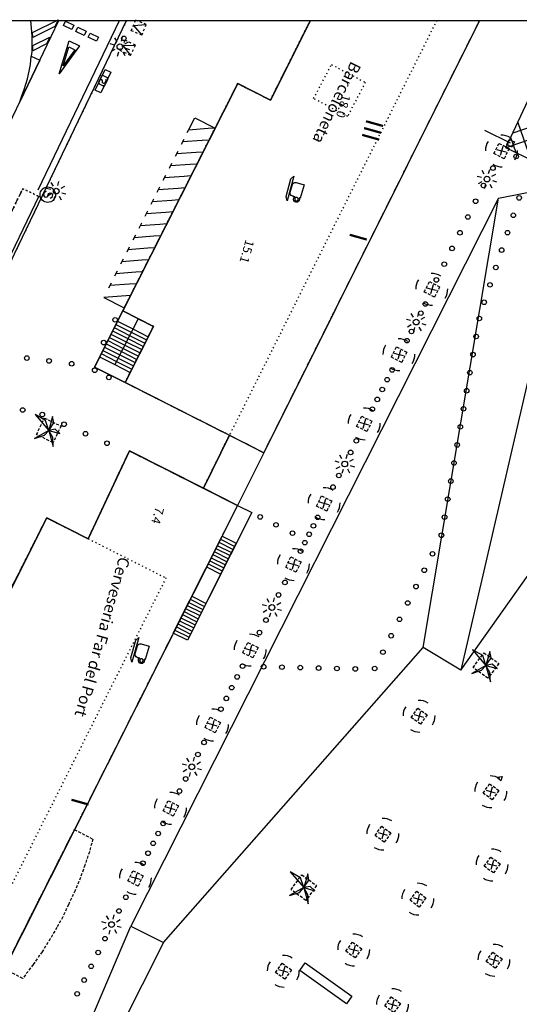
# Model space of a CAD drawing. Extents: x 430670 to 430920, y 580158 to 580308.
# Drawn here: x 430722 to 430765, y 580222 to 580308 of the extents above; entities that cross this region are included whole.
import ezdxf
from ezdxf.enums import TextEntityAlignment as Align

# ---------------------------------------------------------------- set-up
doc = ezdxf.new("R2010")
doc.units = 0
doc.header["$MEASUREMENT"] = 0
for name, pattern in [('DASHED', [0.75, 0.5, -0.25]), ('DOT', [0.25, 0, -0.25]), ('HIDDEN', [0.375, 0.25, -0.125])]:
    doc.linetypes.add(name, pattern=pattern)
doc.layers.get('0').update_dxf_attribs({"color": 1, "linetype": 'CONTINUOUS'})
for name, color, linetype in [('CON_ARESTA', 7, 'DOT'), ('CON_BARANA', 7, 'CONTINUOUS'), ('CON_EDIFICACIO', 7, 'CONTINUOUS'), ('CON_EDIFICACIO_BASE', 7, 'HIDDEN'), ('CON_ESCALA', 7, 'CONTINUOUS'), ('CON_PONTVIANANTS', 1, 'CONTINUOUS'), ('CON_VOLADIS', 7, 'HIDDEN'), ('EQUI_ARMARI', 5, 'CONTINUOUS'), ('EQUI_BACUL', 5, 'CONTINUOUS'), ('MOB_ARBRE', 3, 'CONTINUOUS'), ('MOB_BANC', 5, 'CONTINUOUS'), ('MOB_BAR', 5, 'CONTINUOUS'), ('MOB_BARRERA', 5, 'CONTINUOUS'), ('MOB_CONTENIDOR', 5, 'CONTINUOUS'), ('MOB_ESCOSSELL', 3, 'HIDDEN'), ('MOB_PAPERERA', 5, 'CONTINUOUS'), ('MOB_PILO', 5, 'CONTINUOUS'), ('MOBI_VORERA', 7, 'CONTINUOUS'), ('MOBI_VORERA_INT', 7, 'DOT'), ('TOP_ROTULACIO_CONCESSIONS', 7, 'CONTINUOUS'), ('VIA_LIMPAVIMENT', 7, 'CONTINUOUS'), ('VIA_PALSENYALS', 5, 'CONTINUOUS'), ('VIA_PINTURA', 4, 'CONTINUOUS'), ('VIA_PINTURA_DISCONTINUA_LLARG', 4, 'DASHED'), ('VIA_TRAM_MANIOBRA', 6, 'DOT'), ('VIA_TRAM_SECUNDARI', 6, 'DOT')]:
    doc.layers.add(name, color=color, linetype=linetype)

# ---------------------------------------------------------------- blocks, each defined once
blk = doc.blocks.new('ARBRE1')
at = {"color": 0, "linetype": 'ByBlock'}
for p, q in [((-276, 0), (0, 0)), ((0, 278), (0, 0)), ((0, 0), (278, 0)), ((0, 0), (0, -276))]:
    blk.add_line(p, q, dxfattribs=at)
for centre, radius, start, end in [((1.473577, -9.121639), 930.968465, 72.674034, 107.702497), ((0.707111, 0.584739), 921.762226, 161.835609, 198.91074), ((-11.64436, 0.263285), 933.58952, 342.307588, 18.066047), ((-30.304196, -68.872234), 881.388617, 250.642327, 287.841789)]:
    blk.add_arc(centre, radius, start, end, dxfattribs=at)
blk = doc.blocks.new('WPAPER')
at = {"color": 0, "linetype": 'ByBlock'}
blk.add_lwpolyline([(-200, 400), (200, 400), (0, 0), (-200, 400)], close=True, dxfattribs=at)
blk = doc.blocks.new('PALME1')
at = {"color": 0, "linetype": 'ByBlock'}
for p, q in [((0, 672), (-168, 336)), ((0, 0), (0, 672)), ((-504, 168), (-840, 0)), ((-840, 0), (0, 0)), ((-672, -1008), (0, 0)), ((0, 0), (-504, 168)), ((0, 0), (-504, -336)), ((-168, 336), (0, 0)), ((0, 0), (840, 504)), ((336, 336), (0, 0)), ((0, 0), (672, -672)), ((336, -168), (0, 0)), ((840, 504), (336, 336)), ((-504, -336), (-672, -1008)), ((672, -672), (336, -168))]:
    blk.add_line(p, q, dxfattribs=at)
blk = doc.blocks.new('MOLLO1')
at = {"color": 0, "linetype": 'ByBlock'}
blk.add_circle((0, 0), 200, dxfattribs=at)
blk = doc.blocks.new('FANAL')
at = {"color": 0, "linetype": 'ByBlock'}
for p, q in [((0, 499), (0, 875)), ((-499, 0), (-875, 0)), ((-353, 353), (-618, 618)), ((354, 353), (619, 618)), ((500, 0), (876, 0)), ((-353, -354), (-618, -619)), ((0, -500), (0, -876)), ((354, -354), (619, -619))]:
    blk.add_line(p, q, dxfattribs=at)
blk.add_circle((0, 0), 250, dxfattribs=at)
blk = doc.blocks.new('WBARRE')
at = {"color": 0, "linetype": 'ByBlock'}
blk.add_line((0, 0), (2500, 0), dxfattribs=at)
blk.add_lwpolyline([(-250, 250), (250, 250), (250, -250), (-250, -250), (-250, 250)], close=True, dxfattribs=at)
blk = doc.blocks.new('WBAR')
at = {"color": 0, "linetype": 'ByBlock'}
for p, q in [((615, 390), (616, 389)), ((616, 389), (616, 498)), ((616, 2), (617, 5)), ((616, -227), (616, 2))]:
    blk.add_line(p, q, dxfattribs=at)
blk.add_lwpolyline([(-352.36, -486.9, -0.394034), (-612.36, -226.9), (-612, -227), (-612, 498), (-612, 498), (616, 498), (615.472, 390.387), (615.472, 390.387, -0.620628), (1052.317, 221.872), (1052.595, 218.631), (1052.595, 218.631, -0.679064), (616.759, 4.319), (616.4, -226.9), (616.4, -226.9, -0.428468), (356.4, -486.9), (356, -487), (-352, -487), (-352, -487)], format="xyb", dxfattribs=at)
blk.add_lwpolyline([(940.146, 222.38), (937.909569, 235.909432), (933.227889, 248.842975), (928.265829, 262.551095), (920.738974, 275.095151), (912.899104, 288.160868), (902.588603, 299.448504), (892.059162, 310.97583), (879.392044, 320.170179), (866.724927, 329.364529), (852.452447, 335.839527), (838.476738, 342.179889), (823.530429, 345.65338), (809.180866, 348.98819), (794.480651, 349.551812), (780.611071, 350.083587), (766.902374, 348.12783), (753.193676, 346.172072), (740.100114, 341.793588), (726.222392, 337.152882), (713.536461, 329.961042), (700.322969, 322.470119), (688.923454, 312.509589), (677.281873, 302.337551), (668.01544, 290.014041), (658.749007, 277.690531), (652.247128, 263.733425), (645.880443, 250.066531), (642.42506, 235.389371), (639.107636, 221.298211), (638.601727, 206.810001), (638.124403, 193.140446), (640.168689, 179.583602), (642.212975, 166.026757), (646.711131, 153.031844), (651.478677, 139.258678), (658.827722, 126.61382), (666.482388, 113.443107), (676.633109, 102.015862), (686.999379, 90.345962), (699.536615, 80.978882), (712.073852, 71.611802), (726.255199, 64.941177), (740.14167, 58.409256), (755.039548, 54.730044), (769.342613, 51.197729), (784.035737, 50.431035), (797.898627, 49.707664), (811.635977, 51.473404), (825.373328, 53.239145), (838.529938, 57.435488), (852.474484, 61.883146), (865.26342, 68.897752), (878.584203, 76.20407), (890.125994, 86.004431), (901.912871, 96.012901), (911.35503, 108.205119), (920.797188, 120.397337), (927.497838, 134.260946), (934.05916, 147.836286), (937.723357, 162.461877), (941.241256, 176.503527), (941.953109, 190.980991), (942.624739, 204.640406), (940.773, 218.222)], dxfattribs=at)
blk.add_lwpolyline([(1146, -553), (795, -744), (795, -744), (-790, -744), (-790, -744), (-1080, -553), (-1080, -553), (1146, -553)], close=True, dxfattribs=at)
blk = doc.blocks.new('WESCOM')
at = {"color": 0, "linetype": 'ByBlock'}
for p, q in [((-500, 500), (-500, 300)), ((-300, 500), (-500, 500)), ((-10, -490), (-500, 500)), ((-500, 100), (-500, -100)), ((100, 500), (-100, 500)), ((-10, -490), (500, 500)), ((500, 500), (300, 500)), ((500, 500), (500, 300)), ((500, 100), (500, -100)), ((-500, -300), (-500, -500)), ((-300, -500), (-500, -500)), ((100, -500), (-100, -500)), ((500, -500), (300, -500)), ((500, -300), (500, -500))]:
    blk.add_line(p, q, dxfattribs=at)
blk = doc.blocks.new('WARM0')
at = {"color": 0, "linetype": 'ByBlock'}
for p, q in [((-290, 294), (-390, 194)), ((-390, -206), (-390, 194)), ((-290, 294), (310, 294)), ((310, 294), (410, 194)), ((410, -206), (410, 194)), ((-390, -206), (-290, -306)), ((-290, -306), (310, -306)), ((310, -306), (410, -206))]:
    blk.add_line(p, q, dxfattribs=at)
blk.add_lwpolyline([(-182, 122), (-88, 216), (111, 216), (210, 122), (210, 22), (12, -77), (12, -238)], dxfattribs=at)
blk = doc.blocks.new('SENYT1')
at = {"color": 0, "linetype": 'ByBlock'}
blk.add_line((-1, 1), (-12, -15), dxfattribs=at)
blk.add_lwpolyline([(-163, -163), (-84, -242), (81, -242), (164, -163), (164, -81), (81, 10), (-84, 10), (-163, 97), (-163, 179), (-84, 258), (81, 258), (164, 179)], dxfattribs=at)
blk.add_circle((-12, -15), 450, dxfattribs=at)

msp = doc.modelspace()

# ---------------------------------------------------------------- linework, layer by layer
at = {"linetype": 'ByBlock'}
msp.add_line((430670.3, 580307.654), (430920.3, 580307.654), dxfattribs=at)
at = {"layer": 'CON_ARESTA', "color": 7, "linetype": 'DOT'}
for p, q in [((430758.193, 580307.654), (430740.111, 580271.459)), ((430727.797, 580262.44), (430734.576, 580259.022)), ((430734.576, 580259.022), (430701.659, 580193.591))]:
    msp.add_line(p, q, dxfattribs=at)
msp.add_lwpolyline([(430750.409, 580299.282), (430747.459, 580300.836), (430749.019, 580303.805), (430751.969, 580302.251), (430750.409, 580299.282)], close=True, dxfattribs=at)
at = {"layer": 'CON_BARANA', "color": 7, "linetype": 'Continuous'}
msp.add_line((430732.142, 580281.63), (430730.119, 580277.63), dxfattribs=at)
for points in [[(430761.925, 580307.654), (430743.103, 580269.945), (430740.815, 580265.342), (430742.061, 580264.712), (430736.456, 580253.582)], [(430730.805, 580282.306), (430728.331, 580277.414), (430731.015, 580276.057)], [(430740.111, 580271.459), (430737.842, 580266.851), (430731.391, 580270.104), (430727.797, 580262.44)], [(430739.472, 580262.665), (430701.979, 580188.142), (430694.071, 580192.126), (430695.501, 580194.965), (430699.723, 580192.836)]]:
    msp.add_lwpolyline(points, dxfattribs=at)
at = {"layer": 'CON_EDIFICACIO', "color": 7, "linetype": 'Continuous'}
msp.add_lwpolyline([(430761.925, 580307.654), (430743.103, 580269.945), (430731.015, 580276.057), (430733.479, 580280.953), (430730.805, 580282.306), (430740.836, 580302.144), (430743.695, 580300.708), (430747.178, 580307.654)], dxfattribs=at)
msp.add_lwpolyline([(430740.815, 580265.342), (430726.585, 580237.054), (430720.463, 580224.895), (430701.979, 580188.142), (430699.541, 580189.376), (430701.659, 580193.591), (430691.265, 580198.823), (430710.859, 580237.789), (430708.069, 580239.174), (430707.897, 580238.817), (430704.535, 580240.498), (430709.726, 580250.892), (430713.09, 580249.221), (430712.907, 580248.867), (430715.723, 580247.465), (430724.173, 580264.256), (430727.797, 580262.44), (430731.391, 580270.104), (430740.815, 580265.342)], close=True, dxfattribs=at)
at = {"layer": 'CON_EDIFICACIO_BASE', "color": 7, "linetype": 'HIDDEN'}
msp.add_lwpolyline([(430761.925, 580307.654), (430743.103, 580269.945), (430731.015, 580276.057), (430733.479, 580280.953), (430730.805, 580282.306), (430740.836, 580302.144), (430743.695, 580300.708), (430747.178, 580307.654)], dxfattribs=at)
msp.add_lwpolyline([(430740.815, 580265.342), (430726.585, 580237.054), (430720.463, 580224.895), (430701.979, 580188.142), (430699.541, 580189.376), (430701.659, 580193.591), (430691.265, 580198.823), (430710.859, 580237.789), (430708.069, 580239.174), (430707.897, 580238.817), (430704.535, 580240.498), (430709.726, 580250.892), (430713.09, 580249.221), (430712.907, 580248.867), (430715.723, 580247.465), (430724.173, 580264.256), (430727.797, 580262.44), (430731.391, 580270.104), (430740.815, 580265.342)], close=True, dxfattribs=at)
at = {"layer": 'CON_ESCALA', "color": 7, "linetype": 'Continuous'}
for p, q in [((430730.212, 580281.134), (430731.549, 580280.458)), ((430730.353, 580281.414), (430731.69, 580280.738)), ((430729.783, 580280.287), (430731.12, 580279.61)), ((430729.926, 580280.57), (430731.264, 580279.893)), ((430730.07, 580280.851), (430731.407, 580280.175)), ((430731.407, 580280.175), (430732.747, 580279.498)), ((430731.549, 580280.458), (430732.889, 580279.781)), ((430731.69, 580280.738), (430733.029, 580280.06)), ((430729.354, 580279.438), (430730.691, 580278.762)), ((430729.497, 580279.721), (430730.835, 580279.045)), ((430729.641, 580280.004), (430730.978, 580279.328)), ((430730.978, 580279.328), (430732.32, 580278.652)), ((430731.12, 580279.61), (430732.463, 580278.935)), ((430731.264, 580279.893), (430732.604, 580279.215)), ((430728.925, 580278.59), (430730.262, 580277.913)), ((430729.068, 580278.872), (430730.406, 580278.196)), ((430729.212, 580279.155), (430730.549, 580278.479)), ((430730.549, 580278.479), (430731.892, 580277.8)), ((430730.691, 580278.762), (430732.036, 580278.086)), ((430730.835, 580279.045), (430732.178, 580278.369)), ((430728.782, 580278.307), (430730.119, 580277.63)), ((430730.119, 580277.63), (430731.465, 580276.95)), ((430730.262, 580277.913), (430731.606, 580277.233)), ((430730.406, 580278.196), (430731.749, 580277.516)), ((430739.197, 580262.129), (430740.443, 580261.499)), ((430739.333, 580262.392), (430740.579, 580261.762)), ((430738.793, 580261.318), (430740.042, 580260.698)), ((430738.932, 580261.591), (430740.168, 580260.964)), ((430739.058, 580261.857), (430740.304, 580261.227)), ((430738.391, 580260.517), (430739.628, 580259.89)), ((430738.518, 580260.783), (430739.767, 580260.162)), ((430738.657, 580261.055), (430739.903, 580260.425)), ((430738.116, 580259.981), (430739.363, 580259.351)), ((430738.255, 580260.254), (430739.492, 580259.626)), ((430736.563, 580256.886), (430737.802, 580256.268)), ((430736.701, 580257.158), (430737.938, 580256.531)), ((430736.828, 580257.424), (430738.074, 580256.794)), ((430736.161, 580256.084), (430737.398, 580255.457)), ((430736.288, 580256.35), (430737.537, 580255.73)), ((430736.427, 580256.623), (430737.673, 580255.993)), ((430735.75, 580255.286), (430736.996, 580254.656)), ((430735.886, 580255.549), (430737.132, 580254.919)), ((430736.025, 580255.821), (430737.271, 580255.191)), ((430735.346, 580254.475), (430736.592, 580253.845)), ((430735.485, 580254.747), (430736.731, 580254.117)), ((430735.621, 580255.01), (430736.858, 580254.383))]:
    msp.add_line(p, q, dxfattribs=at)
for points in [[(430728.331, 580277.414), (430730.805, 580282.306), (430733.479, 580280.953), (430731.015, 580276.057), (430728.331, 580277.414)], [(430736.456, 580253.582), (430735.21, 580254.212), (430739.472, 580262.665), (430740.708, 580262.038), (430736.456, 580253.582)]]:
    msp.add_lwpolyline(points, close=True, dxfattribs=at)
at = {"layer": 'CON_PONTVIANANTS', "color": 1, "linetype": 'Continuous'}
msp.add_lwpolyline([(430743.103, 580269.945), (430740.815, 580265.342), (430737.842, 580266.851), (430740.111, 580271.459), (430743.103, 580269.945)], close=True, dxfattribs=at)
at = {"layer": 'CON_VOLADIS', "color": 7, "linetype": 'HIDDEN'}
msp.add_lwpolyline([(430728.204, 580236.236), (430727.894, 580235.129), (430727.501, 580233.951), (430727.119, 580232.885), (430726.645, 580231.75), (430726.068, 580230.51), (430725.572, 580229.445), (430725.065, 580228.527), (430724.484, 580227.527), (430723.775, 580226.407), (430722.996, 580225.296), (430722.085, 580224.087), (430720.463, 580224.895), (430726.585, 580237.054), (430728.204, 580236.236)], close=True, dxfattribs=at)
at = {"layer": 'EQUI_ARMARI', "color": 5, "linetype": 'Continuous'}
msp.add_lwpolyline([(430728.902, 580301.327), (430728.405, 580301.564), (430729.267, 580303.369), (430729.763, 580303.131), (430728.902, 580301.327)], close=True, dxfattribs=at)
at = {"layer": 'MOB_BANC', "color": 5, "linetype": 'Continuous'}
msp.add_lwpolyline([(430746.722, 580225.428), (430750.794, 580222.517), (430750.332, 580221.875), (430746.257, 580224.777), (430746.722, 580225.428)], close=True, dxfattribs=at)
at = {"layer": 'MOB_ESCOSSELL', "color": 3, "linetype": 'HIDDEN'}
for points in [[(430764.072, 580295.588), (430763.18, 580296.035), (430763.627, 580296.928), (430764.52, 580296.48), (430764.072, 580295.588)], [(430758.002, 580283.515), (430757.1, 580283.965), (430757.56, 580284.864), (430758.453, 580284.416), (430758.002, 580283.515)], [(430755.139, 580277.826), (430754.238, 580278.277), (430754.695, 580279.166), (430755.587, 580278.719), (430755.139, 580277.826)], [(430723.977, 580272.963), (430725.423, 580272.266), (430724.727, 580270.821), (430723.281, 580271.517), (430723.977, 580272.963)], [(430752.097, 580271.794), (430751.205, 580272.242), (430751.652, 580273.134), (430752.545, 580272.686), (430752.097, 580271.794)], [(430748.599, 580264.84), (430747.706, 580265.288), (430748.154, 580266.18), (430749.046, 580265.733), (430748.599, 580264.84)], [(430745.921, 580259.516), (430745.029, 580259.963), (430745.476, 580260.856), (430746.368, 580260.408), (430745.921, 580259.516)], [(430742.163, 580252.043), (430741.27, 580252.491), (430741.721, 580253.393), (430742.613, 580252.945), (430742.163, 580252.043)], [(430762.314, 580252.497), (430763.607, 580251.553), (430762.663, 580250.26), (430761.37, 580251.204), (430762.314, 580252.497)], [(430756.774, 580246.262), (430755.973, 580246.85), (430756.552, 580247.653), (430757.365, 580247.072), (430756.774, 580246.262)], [(430738.878, 580245.518), (430737.986, 580245.965), (430738.433, 580246.858), (430739.326, 580246.41), (430738.878, 580245.518)], [(430763.035, 580239.665), (430762.234, 580240.253), (430762.813, 580241.057), (430763.626, 580240.476), (430763.035, 580239.665)], [(430735.218, 580238.246), (430734.326, 580238.694), (430734.773, 580239.586), (430735.666, 580239.138), (430735.218, 580238.246)], [(430753.617, 580235.972), (430752.817, 580236.56), (430753.395, 580237.364), (430754.206, 580236.773), (430753.617, 580235.972)], [(430763.144, 580233.278), (430762.343, 580233.867), (430762.922, 580234.67), (430763.732, 580234.079), (430763.144, 580233.278)], [(430732.144, 580232.139), (430731.252, 580232.587), (430731.7, 580233.479), (430732.592, 580233.032), (430732.144, 580232.139)], [(430746.429, 580233.117), (430747.722, 580232.173), (430746.778, 580230.88), (430745.485, 580231.824), (430746.429, 580233.117)], [(430756.671, 580230.306), (430755.87, 580230.895), (430756.448, 580231.698), (430757.259, 580231.107), (430756.671, 580230.306)], [(430751.072, 580225.863), (430750.272, 580226.452), (430750.85, 580227.255), (430751.663, 580226.674), (430751.072, 580225.863)], [(430763.307, 580224.976), (430762.507, 580225.564), (430763.085, 580226.367), (430763.898, 580225.786), (430763.307, 580224.976)], [(430744.934, 580224.013), (430744.133, 580224.601), (430744.712, 580225.404), (430745.523, 580224.813), (430744.934, 580224.013)], [(430754.459, 580221.091), (430753.658, 580221.679), (430754.237, 580222.483), (430755.05, 580221.902), (430754.459, 580221.091)]]:
    msp.add_lwpolyline(points, close=True, dxfattribs=at)
at = {"layer": 'MOBI_VORERA', "color": 7, "linetype": 'Continuous'}
for points in [[(430676.428, 580193.804), (430690.173, 580222.436), (430690.484, 580222.286), (430693.815, 580229.235), (430693.501, 580229.375), (430706.351, 580256.076), (430716.811, 580277.85), (430731.136, 580307.654)], [(430747.178, 580307.654), (430743.695, 580300.708), (430740.836, 580302.144), (430730.805, 580282.306), (430733.479, 580280.953), (430731.015, 580276.057), (430740.111, 580271.459), (430737.842, 580266.851), (430731.391, 580270.104), (430727.797, 580262.44), (430724.173, 580264.256), (430715.723, 580247.465), (430712.907, 580248.867), (430713.09, 580249.221), (430709.726, 580250.892), (430704.535, 580240.498), (430707.897, 580238.817), (430708.069, 580239.174), (430710.859, 580237.789), (430691.265, 580198.823)], [(430693.501, 580229.375), (430706.351, 580256.076), (430716.811, 580277.85), (430731.128, 580307.654)]]:
    msp.add_lwpolyline(points, dxfattribs=at)
at = {"layer": 'MOBI_VORERA_INT', "color": 7, "linetype": 'DOT'}
msp.add_lwpolyline([(430691.265, 580198.823), (430710.859, 580237.789), (430708.069, 580239.174), (430707.897, 580238.817), (430704.535, 580240.498), (430709.726, 580250.892), (430713.09, 580249.221), (430712.907, 580248.867), (430715.723, 580247.465), (430724.173, 580264.256), (430727.797, 580262.44), (430731.391, 580270.104), (430737.842, 580266.851), (430740.111, 580271.459), (430731.015, 580276.057), (430733.479, 580280.953), (430730.805, 580282.306), (430740.836, 580302.144), (430743.695, 580300.708), (430747.178, 580307.654)], dxfattribs=at)
at = {"layer": 'VIA_LIMPAVIMENT', "color": 7, "linetype": 'Continuous'}
for points in [[(430773.402, 580307.626), (430760.289, 580250.978), (430776.286, 580273.535)], [(430760.289, 580250.978), (430757.006, 580252.937), (430763.584, 580292.158), (430770.224, 580293.463)], [(430763.584, 580292.158), (430731.515, 580228.639), (430734.352, 580227.2), (430757.006, 580252.937)], [(430734.352, 580227.2), (430712.047, 580183.012), (430731.515, 580228.639)]]:
    msp.add_lwpolyline(points, dxfattribs=at)
at = {"layer": 'VIA_PINTURA', "color": 4, "linetype": 'Continuous'}
for p, q in [((430723.416, 580292.864), (430730.525, 580307.654)), ((430771.56, 580300.112), (430764.837, 580297.826)), ((430771.305, 580298.97), (430764.234, 580296.539)), ((430765.263, 580298.737), (430766.415, 580295.479)), ((430736.129, 580297.27), (430735.9, 580296.825)), ((430765.133, 580296.102), (430764.659, 580297.445)), ((430735.601, 580296.226), (430735.372, 580295.781)), ((430735.073, 580295.182), (430734.845, 580294.737)), ((430734.546, 580294.137), (430734.317, 580293.693)), ((430734.018, 580293.093), (430733.789, 580292.648)), ((430733.49, 580292.049), (430733.262, 580291.604)), ((430732.963, 580291.004), (430732.734, 580290.56)), ((430732.435, 580289.96), (430732.206, 580289.515)), ((430731.907, 580288.916), (430731.679, 580288.471)), ((430731.38, 580287.872), (430731.151, 580287.427)), ((430730.852, 580286.827), (430730.623, 580286.383)), ((430730.324, 580285.783), (430730.096, 580285.338)), ((430729.796, 580284.739), (430729.568, 580284.294))]:
    msp.add_line(p, q, dxfattribs=at)
for points in [[(430671.844, 580196.419), (430716.509, 580289.496), (430725.236, 580307.654)], [(430722.747, 580307.654), (430722.866, 580306.321), (430722.887, 580305.766), (430722.872, 580304.947), (430722.829, 580304.527)], [(430773.244, 580307.654), (430770.125, 580293.676), (430764.234, 580296.539), (430769.438, 580307.654)], [(430736.431, 580297.868), (430736.542, 580298.092), (430737.087, 580299.161), (430738.868, 580298.26)], [(430738.868, 580298.26), (430738.269, 580298.217), (430736.542, 580298.092)], [(430738.34, 580297.216), (430737.741, 580297.173), (430736.014, 580297.048)], [(430737.813, 580296.171), (430737.214, 580296.129), (430735.487, 580296.003)], [(430737.285, 580295.127), (430736.686, 580295.084), (430734.959, 580294.959)], [(430736.757, 580294.083), (430736.158, 580294.04), (430734.431, 580293.915)], [(430736.229, 580293.039), (430735.631, 580292.996), (430733.904, 580292.871)], [(430713.181, 580270.871), (430716.57, 580277.918), (430723.504, 580292.337)], [(430735.702, 580291.994), (430735.103, 580291.951), (430733.376, 580291.826)], [(430735.174, 580290.95), (430734.575, 580290.907), (430732.848, 580290.782)], [(430734.646, 580289.906), (430734.048, 580289.863), (430732.321, 580289.738)], [(430734.119, 580288.861), (430733.52, 580288.819), (430731.793, 580288.693)], [(430733.591, 580287.817), (430732.992, 580287.774), (430731.265, 580287.649)], [(430733.063, 580286.773), (430732.465, 580286.73), (430730.738, 580286.605)], [(430732.536, 580285.729), (430731.937, 580285.686), (430730.21, 580285.561)], [(430732.008, 580284.684), (430731.409, 580284.642), (430729.682, 580284.516)], [(430731.481, 580283.644), (430729.156, 580283.476), (430730.94, 580282.573)]]:
    msp.add_lwpolyline(points, dxfattribs=at)
for points in [[(430725.173, 580307.718), (430724.891, 580307.129), (430722.962, 580306.162), (430722.932, 580306.594), (430725.173, 580307.718)], [(430725.814, 580307.579), (430726.535, 580307.233), (430726.362, 580306.872), (430725.641, 580307.219), (430725.814, 580307.579)], [(430726.896, 580307.06), (430727.617, 580306.713), (430727.444, 580306.353), (430726.723, 580306.699), (430726.896, 580307.06)], [(430724.442, 580306.197), (430724.16, 580305.608), (430722.962, 580305.007), (430722.971, 580305.46), (430724.442, 580306.197)], [(430727.026, 580305.427), (430725.276, 580302.985), (430726.138, 580305.862), (430727.026, 580305.427)], [(430727.978, 580306.54), (430728.699, 580306.194), (430728.526, 580305.833), (430727.805, 580306.18), (430727.978, 580306.54)], [(430726.116, 580305.353), (430726.631, 580305.101), (430725.615, 580303.681), (430726.116, 580305.353)], [(430723.574, 580304.197), (430721.82, 580300.546), (430722.035, 580301.153), (430722.204, 580301.617), (430722.363, 580302.101), (430722.493, 580302.561), (430722.641, 580303.229), (430722.756, 580303.812), (430722.829, 580304.527), (430723.574, 580304.197)]]:
    msp.add_lwpolyline(points, close=True, dxfattribs=at)
at = {"layer": 'VIA_PINTURA_DISCONTINUA_LLARG', "color": 4, "linetype": 'DASHED'}
msp.add_lwpolyline([(430691.884, 580230.155), (430720.816, 580290.337), (430722.085, 580292.976)], dxfattribs=at)
at = {"layer": 'VIA_TRAM_MANIOBRA', "color": 6, "linetype": 'DOT'}
msp.add_lwpolyline([(430722.085, 580292.976), (430723.707, 580292.197), (430717.923, 580280.168), (430716.302, 580280.948), (430722.085, 580292.976)], close=True, dxfattribs=at)
at = {"layer": 'VIA_TRAM_SECUNDARI', "color": 6, "linetype": 'DOT'}
msp.add_lwpolyline([(430731.129, 580307.654), (430723.707, 580292.197), (430722.085, 580292.976), (430720.816, 580290.337), (430716.302, 580280.948), (430717.924, 580280.168), (430715.306, 580274.716), (430713.681, 580275.497), (430691.884, 580230.155), (430693.501, 580229.375), (430690.173, 580222.436), (430688.539, 580223.224), (430675.084, 580195.344)], dxfattribs=at)

# ---------------------------------------------------------------- block references
at = {"layer": 'EQUI_ARMARI', "color": 5, "linetype": 'Continuous', "xscale": 0.001, "yscale": 0.001, "rotation": 243.7376153150645}
msp.add_blockref('WARM0', (430729.114, 580302.401), dxfattribs=at)
at = {"layer": 'EQUI_BACUL', "color": 5, "linetype": 'Continuous', "xscale": 0.001, "yscale": 0.001, "rotation": 254.3291423150645}
for p in [(430730.559, 580305.362), (430762.581, 580293.813), (430725.003, 580292.762), (430756.404, 580281.335), (430750.17, 580268.959), (430743.822, 580256.438), (430736.837, 580242.538), (430729.831, 580228.779)]:
    msp.add_blockref('FANAL', p, dxfattribs=at)
at = {"layer": 'MOB_ARBRE', "color": 3, "linetype": 'Continuous', "xscale": 0.0015, "yscale": 0.0015, "rotation": 254.3291423150645}
for name, p in [('ARBRE1', (430763.856, 580296.261)), ('ARBRE1', (430757.776, 580284.191)), ('ARBRE1', (430754.911, 580278.493)), ('ARBRE1', (430751.878, 580272.458)), ('PALME1', (430724.352, 580271.892)), ('ARBRE1', (430748.38, 580265.504)), ('ARBRE1', (430745.705, 580260.189)), ('ARBRE1', (430741.937, 580252.719)), ('PALME1', (430762.489, 580251.378)), ('ARBRE1', (430756.668, 580246.956)), ('ARBRE1', (430738.652, 580246.194)), ('ARBRE1', (430762.929, 580240.36)), ('ARBRE1', (430734.989, 580238.913)), ('ARBRE1', (430753.511, 580236.666)), ('ARBRE1', (430763.038, 580233.973)), ('ARBRE1', (430731.928, 580232.813)), ('PALME1', (430746.604, 580231.999)), ('ARBRE1', (430756.564, 580231.001)), ('ARBRE1', (430750.966, 580226.558)), ('ARBRE1', (430763.201, 580225.67)), ('ARBRE1', (430744.828, 580224.707)), ('ARBRE1', (430754.353, 580221.786))]:
    msp.add_blockref(name, p, dxfattribs=at)
at = {"layer": 'MOB_BAR', "color": 5, "linetype": 'Continuous', "xscale": 0.001, "yscale": 0.001, "rotation": 254.3291423150645}
for p in [(430745.982, 580292.869), (430732.455, 580252.622)]:
    msp.add_blockref('WBAR', p, dxfattribs=at)
at = {"layer": 'MOB_BARRERA', "color": 5, "linetype": 'Continuous', "xscale": 0.001, "yscale": 0.001, "rotation": 153.3854483150643}
msp.add_blockref('WBARRE', (430764.636, 580296.939), dxfattribs=at)
at = {"layer": 'MOB_CONTENIDOR', "color": 5, "linetype": 'Continuous', "xscale": 0.001, "yscale": 0.001}
for p, rotation in [((430732.205, 580307.025), 247.5885293150644), ((430731.25, 580305.252), 244.5144913150645)]:
    msp.add_blockref('WESCOM', p, dxfattribs=dict(at, rotation=rotation))
at = {"layer": 'MOB_PAPERERA', "color": 5, "linetype": 'Continuous', "xscale": 0.001, "yscale": 0.001, "rotation": 254.3291423150645}
msp.add_blockref('WPAPER', (430763.454, 580241.623), dxfattribs=at)
at = {"layer": 'MOB_PILO', "color": 5, "linetype": 'Continuous', "xscale": 0.001, "yscale": 0.001}
for p, rotation in [((430730.905, 580306.093), 254.3291423150645), ((430765.129, 580295.787), 254.3291423150645), ((430763.1, 580294.772), 252.7628183150644), ((430762.273, 580293.251), 252.7628183150644), ((430761.589, 580291.879), 252.7628183150644), ((430765.385, 580292.172), 251.4640233150644), ((430760.906, 580290.506), 252.7628183150644), ((430764.876, 580290.654), 251.4638873150644), ((430760.221, 580289.134), 252.7628183150644), ((430764.368, 580289.137), 251.4673233150645), ((430759.537, 580287.763), 252.7628183150644), ((430763.859, 580287.62), 251.4649783150645), ((430758.851, 580286.389), 252.7628183150644), ((430763.35, 580286.103), 251.4640003150644), ((430758.167, 580285.018), 252.7628183150644), ((430762.841, 580284.585), 251.4644423150644), ((430757.211, 580282.916), 254.3291423150645), ((430762.333, 580283.068), 251.4660793150645), ((430730.148, 580281.536), 254.3291423150645), ((430756.81, 580282.115), 254.3291423150645), ((430761.911, 580281.654), 260.0858453150644), ((430755.997, 580280.515), 254.3291423150645), ((430761.635, 580280.078), 260.0839903150644), ((430729.144, 580279.55), 254.3291423150645), ((430755.596, 580279.713), 254.3291423150645), ((430722.439, 580278.198), 254.3291423150645), ((430761.359, 580278.502), 260.0819253150644), ((430724.384, 580277.951), 254.3291423150645), ((430726.354, 580277.701), 254.3291423150645), ((430728.363, 580277.137), 254.3291423150645), ((430729.592, 580276.512), 254.3291423150645), ((430754.31, 580277.166), 254.3291423150645), ((430761.084, 580276.924), 260.0851163150645), ((430753.873, 580276.312), 254.3291423150645), ((430753.446, 580275.456), 254.3291423150645), ((430760.808, 580275.348), 260.0879293150645), ((430753.007, 580274.592), 254.3291423150645), ((430722.087, 580273.668), 254.3291423150645), ((430723.786, 580273.268), 254.3291423150645), ((430752.582, 580273.745), 254.3291423150645), ((430760.533, 580273.772), 260.0837973150644), ((430725.688, 580272.425), 254.3291423150645), ((430760.257, 580272.196), 260.0947633150644), ((430727.562, 580271.595), 254.3291423150645), ((430729.437, 580270.765), 254.3291423150645), ((430751.183, 580270.981), 254.3291423150645), ((430759.982, 580270.62), 260.0825333150644), ((430750.681, 580269.969), 254.3291423150645), ((430759.706, 580269.044), 260.0860513150644), ((430749.658, 580267.95), 254.3291423150645), ((430749.146, 580266.941), 254.3291423150645), ((430759.431, 580267.467), 260.0859603150644), ((430759.155, 580265.89), 260.0841863150645), ((430742.797, 580264.339), 254.3291423150645), ((430744.173, 580263.652), 254.3291423150645), ((430747.441, 580263.566), 254.3291423150645), ((430747.814, 580264.302), 254.3291423150645), ((430758.88, 580264.314), 260.0848353150644), ((430745.62, 580262.924), 254.3291423150645), ((430747.068, 580262.829), 254.3291423150645), ((430758.604, 580262.738), 260.0692063150644), ((430746.696, 580262.092), 254.3291423150645), ((430746.323, 580261.356), 254.3291423150645), ((430757.827, 580261.117), 243.2478913150645), ((430757.107, 580259.689), 243.2427083150645), ((430744.954, 580258.624), 254.3291423150645), ((430744.399, 580257.533), 254.3291423150645), ((430756.387, 580258.26), 243.2373913150646), ((430755.666, 580256.832), 243.2401573150644), ((430743.295, 580255.34), 254.3291423150645), ((430754.945, 580255.403), 243.2438183150644), ((430742.74, 580254.249), 254.3291423150645), ((430754.226, 580253.975), 243.2329853150644), ((430753.505, 580252.546), 243.2398653150644), ((430741.264, 580251.319), 254.3291423150645), ((430743.092, 580251.268), 178.6393493150643), ((430744.692, 580251.231), 178.6393493150643), ((430746.29, 580251.193), 178.6393493150643), ((430747.891, 580251.155), 178.6393493150643), ((430749.491, 580251.116), 178.6393493150643), ((430751.09, 580251.079), 178.6393493150643), ((430752.785, 580251.118), 243.2475833150645), ((430740.793, 580250.381), 254.3291423150645), ((430740.313, 580249.446), 254.3291423150645), ((430739.842, 580248.509), 254.3291423150645), ((430739.371, 580247.571), 254.3291423150645), ((430737.903, 580244.67), 254.3291423150645), ((430737.368, 580243.615), 254.3291423150645), ((430736.293, 580241.486), 254.3291423150645), ((430735.756, 580240.422), 254.3291423150645), ((430734.331, 580237.602), 254.3291423150645), ((430733.898, 580236.726), 254.3291423150645), ((430733.459, 580235.863), 254.3291423150645), ((430733.019, 580234.999), 254.3291423150645), ((430732.577, 580234.126), 254.3291423150645), ((430731.08, 580231.16), 254.3291423150645), ((430730.473, 580229.96), 254.3291423150645), ((430729.257, 580227.549), 254.3291423150645), ((430728.66, 580226.345), 254.3291423150645), ((430728.05, 580225.135), 254.3291423150645), ((430727.443, 580223.934), 254.3291423150645), ((430726.836, 580222.734), 254.3291423150645)]:
    msp.add_blockref('MOLLO1', p, dxfattribs=dict(at, rotation=rotation))
at = {"layer": 'VIA_PALSENYALS', "color": 5, "linetype": 'Continuous', "xscale": 0.0015, "yscale": 0.0015, "rotation": 254.3291423150645}
msp.add_blockref('SENYT1', (430724.283, 580292.428), dxfattribs=at)

# ---------------------------------------------------------------- texts
at = {"layer": 'CON_EDIFICACIO', "color": 7, "linetype": 'Continuous'}
for s, height, p in [('18.0', 0.7727, (430749.715, 580301.325)), ('III', 1.5455, (430751.646, 580299.288)), ('I', 1.545, (430750.228, 580289.382)), ('15.1', 0.7727, (430741.307, 580288.645)), ('7.4', 0.7727, (430733.448, 580265.331)), ('I', 1.545, (430725.954, 580240.097))]:
    msp.add_text(s, height=height, rotation=254.32914, dxfattribs=at).set_placement(p, align=Align.BOTTOM_LEFT)
at = {"layer": 'TOP_ROTULACIO_CONCESSIONS', "color": 7, "linetype": 'Continuous'}
for s, rotation, p in [('Barceloneta', 243.82729, (430751.185, 580303.935)), ('Cerveseria Far del Port', 254.32914, (430730.972, 580260.791))]:
    msp.add_text(s, height=1, rotation=rotation, dxfattribs=at).set_placement(p, align=Align.MIDDLE_LEFT)

doc.saveas('drawing.dxf')
